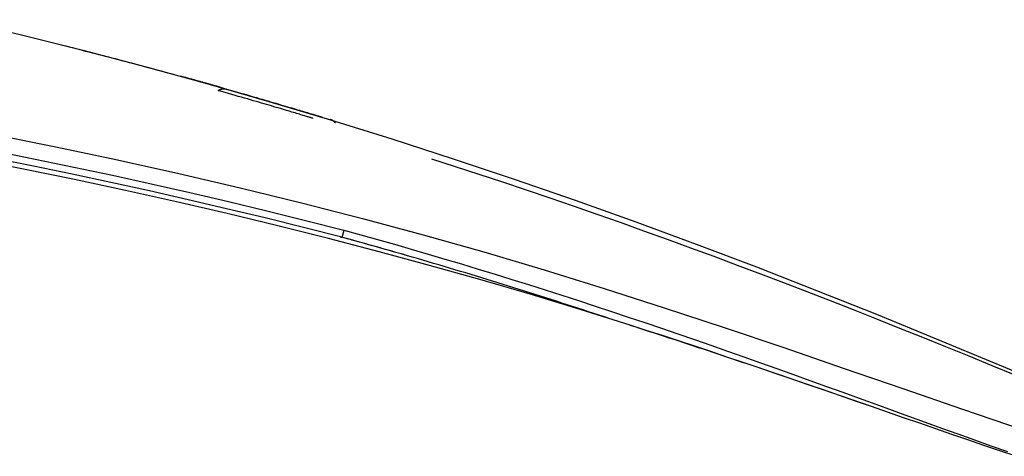
# Model space of a CAD drawing. Units: millimetres. Extents: x 0 to 5764, y 0 to 4111.
# Drawn here: x 412 to 457, y 2392 to 2412 of the extents above; entities that cross this region are included whole.
import ezdxf

# ---------------------------------------------------------------- set-up
doc = ezdxf.new("R2010")
doc.units = ezdxf.units.MM
doc.layers.add('LG-Product', color=3, linetype='Continuous')

msp = doc.modelspace()

# ---------------------------------------------------------------- linework, layer by layer
at = {"layer": 'LG-Product', "linetype": 'Continuous'}
for points in [[(409.523, 2412.295), (412.373, 2411.611), (415.216, 2410.898), (418.052, 2410.153), (420.879, 2409.374), (423.698, 2408.564), (426.51, 2407.722), (429.313, 2406.849), (432.107, 2405.946), (434.893, 2405.014), (437.67, 2404.053), (440.437, 2403.064), (443.195, 2402.049), (445.944, 2401.006), (448.683, 2399.938), (451.412, 2398.845), (454.134, 2397.727), (456.853, 2396.597), (459.573, 2395.469)], [(414.298, 2411.132), (414.448, 2411.094), (414.597, 2411.056), (414.747, 2411.018), (414.897, 2410.98), (415.046, 2410.941), (415.196, 2410.903), (415.346, 2410.864), (415.495, 2410.826), (415.645, 2410.787), (415.795, 2410.749), (415.945, 2410.71), (416.094, 2410.671), (416.244, 2410.632), (416.394, 2410.593), (416.543, 2410.554), (416.693, 2410.515), (416.843, 2410.475), (416.992, 2410.436), (417.142, 2410.396), (417.292, 2410.357), (417.441, 2410.317), (417.591, 2410.277), (417.741, 2410.237), (417.89, 2410.197), (418.04, 2410.157), (418.19, 2410.117), (418.339, 2410.077), (418.489, 2410.036), (418.639, 2409.996), (418.788, 2409.955), (418.938, 2409.915), (419.088, 2409.874), (419.237, 2409.833), (419.387, 2409.792), (419.537, 2409.751), (419.686, 2409.71), (419.836, 2409.669), (419.985, 2409.628), (420.135, 2409.587), (420.285, 2409.545), (420.434, 2409.504), (420.584, 2409.462), (420.734, 2409.42), (420.883, 2409.378), (421.033, 2409.336), (421.183, 2409.294), (421.332, 2409.252), (421.482, 2409.21), (421.631, 2409.168), (421.781, 2409.125)], [(421.468, 2409.214), (421.433, 2409.224), (421.399, 2409.233), (421.364, 2409.243), (421.33, 2409.253), (421.295, 2409.263), (421.261, 2409.272), (421.226, 2409.282), (421.192, 2409.292), (421.157, 2409.302), (421.122, 2409.311), (421.088, 2409.321), (421.053, 2409.331), (421.019, 2409.34), (420.984, 2409.35), (420.95, 2409.36), (420.915, 2409.369), (420.881, 2409.379), (420.846, 2409.389), (420.811, 2409.398), (420.777, 2409.408), (420.742, 2409.418), (420.708, 2409.427), (420.673, 2409.437), (420.639, 2409.447), (420.604, 2409.456), (420.57, 2409.466), (420.535, 2409.476), (420.5, 2409.485), (420.466, 2409.495), (420.431, 2409.504), (420.397, 2409.514), (420.362, 2409.524), (420.328, 2409.533), (420.293, 2409.543), (420.259, 2409.552), (420.224, 2409.562), (420.189, 2409.572), (420.155, 2409.581), (420.12, 2409.591), (420.086, 2409.6), (420.051, 2409.61), (420.017, 2409.619), (419.982, 2409.629), (419.948, 2409.638), (419.913, 2409.648), (419.878, 2409.657), (419.844, 2409.667), (419.809, 2409.676), (419.775, 2409.686), (419.74, 2409.696)], [(421.39, 2409.057), (421.397, 2409.062), (421.404, 2409.067), (421.411, 2409.071), (421.418, 2409.075), (421.426, 2409.08), (421.433, 2409.084), (421.44, 2409.088), (421.448, 2409.091), (421.455, 2409.095), (421.462, 2409.099), (421.47, 2409.102), (421.478, 2409.105), (421.485, 2409.109), (421.493, 2409.112), (421.501, 2409.114), (421.508, 2409.117), (421.516, 2409.12), (421.524, 2409.122), (421.532, 2409.125), (421.54, 2409.127), (421.548, 2409.129), (421.556, 2409.131), (421.564, 2409.133), (421.572, 2409.134), (421.58, 2409.136), (421.588, 2409.137), (421.596, 2409.138), (421.604, 2409.139), (421.612, 2409.14), (421.62, 2409.141), (421.628, 2409.141), (421.637, 2409.142), (421.645, 2409.142), (421.653, 2409.142), (421.661, 2409.142), (421.669, 2409.142), (421.677, 2409.142), (421.685, 2409.142), (421.693, 2409.141), (421.702, 2409.14), (421.71, 2409.14), (421.718, 2409.139), (421.726, 2409.137), (421.734, 2409.136), (421.742, 2409.135), (421.75, 2409.133), (421.758, 2409.131), (421.765, 2409.13), (421.773, 2409.128), (421.781, 2409.125)], [(425.718, 2407.79), (425.707, 2407.793), (425.693, 2407.798), (425.676, 2407.803), (425.655, 2407.809), (425.631, 2407.816), (425.604, 2407.824), (425.574, 2407.833), (425.541, 2407.843), (425.505, 2407.854), (425.466, 2407.866), (425.423, 2407.879), (425.378, 2407.893), (425.329, 2407.907), (425.277, 2407.923), (425.223, 2407.939), (425.165, 2407.957), (425.104, 2407.975), (425.04, 2407.994), (424.973, 2408.014), (424.902, 2408.035), (424.829, 2408.057), (424.753, 2408.08), (424.674, 2408.103), (424.591, 2408.128), (424.506, 2408.153), (424.418, 2408.179), (424.326, 2408.206), (424.232, 2408.234), (424.134, 2408.263), (424.034, 2408.293), (423.93, 2408.323), (423.823, 2408.355), (423.714, 2408.387), (423.601, 2408.42), (423.485, 2408.454), (423.367, 2408.489), (423.245, 2408.524), (423.12, 2408.56), (422.993, 2408.597), (422.862, 2408.635), (422.729, 2408.674), (422.592, 2408.714), (422.452, 2408.754), (422.31, 2408.795), (422.164, 2408.837), (422.015, 2408.879), (421.864, 2408.923), (421.709, 2408.967), (421.551, 2409.012), (421.39, 2409.057)], [(421.781, 2409.125), (421.944, 2409.079), (422.104, 2409.034), (422.26, 2408.989), (422.414, 2408.945), (422.564, 2408.902), (422.712, 2408.86), (422.856, 2408.818), (422.998, 2408.777), (423.136, 2408.737), (423.271, 2408.698), (423.403, 2408.66), (423.532, 2408.622), (423.658, 2408.585), (423.781, 2408.55), (423.901, 2408.515), (424.018, 2408.48), (424.132, 2408.447), (424.243, 2408.414), (424.35, 2408.383), (424.455, 2408.352), (424.556, 2408.322), (424.655, 2408.293), (424.75, 2408.265), (424.842, 2408.237), (424.931, 2408.211), (425.017, 2408.185), (425.1, 2408.161), (425.18, 2408.137), (425.257, 2408.114), (425.33, 2408.092), (425.401, 2408.071), (425.468, 2408.051), (425.532, 2408.032), (425.593, 2408.013), (425.651, 2407.996), (425.706, 2407.979), (425.757, 2407.964), (425.806, 2407.949), (425.851, 2407.936), (425.893, 2407.923), (425.932, 2407.911), (425.968, 2407.901), (426.001, 2407.891), (426.03, 2407.882), (426.056, 2407.874), (426.079, 2407.867), (426.099, 2407.861), (426.116, 2407.856), (426.129, 2407.852), (426.139, 2407.849)], [(426.739, 2407.582), (426.735, 2407.587), (426.731, 2407.591), (426.727, 2407.596), (426.723, 2407.6), (426.72, 2407.604), (426.716, 2407.608), (426.711, 2407.612), (426.707, 2407.616), (426.703, 2407.62), (426.699, 2407.624), (426.695, 2407.628), (426.691, 2407.632), (426.686, 2407.636), (426.682, 2407.64), (426.678, 2407.644), (426.673, 2407.647), (426.669, 2407.651), (426.664, 2407.655), (426.66, 2407.658), (426.655, 2407.662), (426.65, 2407.665), (426.646, 2407.668), (426.641, 2407.672), (426.636, 2407.675), (426.631, 2407.678), (426.627, 2407.681), (426.622, 2407.684), (426.617, 2407.687), (426.612, 2407.69), (426.607, 2407.693), (426.602, 2407.696), (426.597, 2407.699), (426.592, 2407.702), (426.587, 2407.704), (426.581, 2407.707), (426.576, 2407.71), (426.571, 2407.712), (426.566, 2407.715), (426.561, 2407.717), (426.555, 2407.719), (426.55, 2407.722), (426.545, 2407.724), (426.539, 2407.726), (426.534, 2407.728), (426.529, 2407.73), (426.523, 2407.732), (426.518, 2407.734), (426.512, 2407.736), (426.507, 2407.738), (426.501, 2407.739)], [(411.174, 2407.049), (413.99, 2406.486), (416.801, 2405.894), (419.605, 2405.273), (422.401, 2404.621), (425.189, 2403.938), (427.969, 2403.222), (430.74, 2402.474), (433.503, 2401.692), (436.256, 2400.877), (438.999, 2400.027), (441.734, 2399.147), (444.461, 2398.243), (447.182, 2397.323), (449.9, 2396.391), (452.617, 2395.454), (455.334, 2394.518), (458.053, 2393.59)], [(411.274, 2406.286), (413.044, 2405.932), (414.812, 2405.568), (416.577, 2405.192), (418.341, 2404.804), (420.102, 2404.405), (421.862, 2403.994), (423.619, 2403.571), (425.374, 2403.135), (427.127, 2402.688)], [(440.179, 2398.349), (437.9, 2399.068), (435.615, 2399.762), (433.325, 2400.432), (431.031, 2401.078), (428.731, 2401.701), (426.428, 2402.302), (424.12, 2402.881), (421.808, 2403.44), (419.493, 2403.978), (417.173, 2404.496), (414.85, 2404.995), (412.523, 2405.473), (410.193, 2405.932)], [(427.038, 2402.362), (425.287, 2402.809), (423.533, 2403.244), (421.778, 2403.667), (420.02, 2404.078), (418.26, 2404.476), (416.498, 2404.864), (414.734, 2405.239), (412.968, 2405.604), (411.2, 2405.957)], [(457.74, 2396.074), (456.688, 2396.501), (455.635, 2396.928), (454.583, 2397.355), (453.53, 2397.78), (452.477, 2398.204), (451.423, 2398.625), (450.367, 2399.043), (449.31, 2399.457), (448.252, 2399.868), (447.193, 2400.276), (446.133, 2400.68), (445.071, 2401.081), (444.008, 2401.478), (442.944, 2401.872), (441.879, 2402.262), (440.812, 2402.648), (439.743, 2403.03), (438.673, 2403.407), (437.602, 2403.781), (436.529, 2404.15), (435.454, 2404.514), (434.378, 2404.874), (433.3, 2405.229), (432.22, 2405.579), (431.139, 2405.924)], [(427.127, 2402.688), (427.124, 2402.678), (427.121, 2402.668), (427.119, 2402.658), (427.116, 2402.649), (427.113, 2402.639), (427.111, 2402.629), (427.108, 2402.619), (427.105, 2402.61), (427.103, 2402.6), (427.1, 2402.591), (427.097, 2402.581), (427.095, 2402.572), (427.092, 2402.562), (427.09, 2402.553), (427.087, 2402.544), (427.085, 2402.535), (427.082, 2402.526), (427.08, 2402.517), (427.078, 2402.509), (427.075, 2402.501), (427.073, 2402.492), (427.071, 2402.484), (427.069, 2402.476), (427.067, 2402.469), (427.065, 2402.461), (427.063, 2402.454), (427.061, 2402.447), (427.059, 2402.44), (427.057, 2402.434), (427.055, 2402.427), (427.054, 2402.421), (427.052, 2402.415), (427.051, 2402.41), (427.049, 2402.405), (427.048, 2402.4), (427.047, 2402.395), (427.045, 2402.391), (427.044, 2402.387), (427.043, 2402.383), (427.042, 2402.379), (427.041, 2402.376), (427.041, 2402.373), (427.04, 2402.371), (427.039, 2402.368), (427.039, 2402.366), (427.038, 2402.365), (427.038, 2402.364), (427.038, 2402.363), (427.038, 2402.362), (427.038, 2402.362)], [(427.127, 2402.688), (427.896, 2402.475), (428.664, 2402.259), (429.432, 2402.041), (430.198, 2401.82), (430.964, 2401.597), (431.729, 2401.37), (432.493, 2401.142), (433.256, 2400.91), (434.019, 2400.677), (434.781, 2400.441), (435.542, 2400.202), (436.302, 2399.961), (437.061, 2399.718), (437.82, 2399.472), (438.578, 2399.224), (439.336, 2398.974), (440.092, 2398.722), (440.848, 2398.468), (441.604, 2398.212), (442.359, 2397.953), (443.113, 2397.693), (443.866, 2397.431), (444.619, 2397.167), (445.372, 2396.901), (446.123, 2396.635), (446.875, 2396.367), (447.626, 2396.098), (448.377, 2395.828), (449.128, 2395.557), (449.878, 2395.286), (450.628, 2395.014), (451.379, 2394.742), (452.129, 2394.47), (452.879, 2394.198), (453.629, 2393.927), (454.38, 2393.655), (455.13, 2393.384), (455.881, 2393.114), (456.632, 2392.845), (457.384, 2392.577)], [(426.956, 2402.383), (426.957, 2402.383), (426.959, 2402.382), (426.961, 2402.382), (426.962, 2402.381), (426.964, 2402.381), (426.965, 2402.38), (426.967, 2402.38), (426.969, 2402.38), (426.97, 2402.379), (426.972, 2402.379), (426.974, 2402.378), (426.975, 2402.378), (426.977, 2402.377), (426.979, 2402.377), (426.98, 2402.377), (426.982, 2402.376), (426.984, 2402.376), (426.985, 2402.375), (426.987, 2402.375), (426.989, 2402.374), (426.99, 2402.374), (426.992, 2402.374), (426.993, 2402.373), (426.995, 2402.373), (426.997, 2402.372), (426.998, 2402.372), (427, 2402.371), (427.002, 2402.371), (427.003, 2402.371), (427.005, 2402.37), (427.007, 2402.37), (427.008, 2402.369), (427.01, 2402.369), (427.012, 2402.368), (427.013, 2402.368), (427.015, 2402.368), (427.016, 2402.367), (427.018, 2402.367), (427.02, 2402.366), (427.021, 2402.366), (427.023, 2402.366), (427.025, 2402.365), (427.026, 2402.365), (427.028, 2402.364), (427.03, 2402.364), (427.031, 2402.363), (427.033, 2402.363), (427.035, 2402.363), (427.036, 2402.362), (427.038, 2402.362)], [(429.916, 2401.552), (429.857, 2401.569), (429.798, 2401.586), (429.738, 2401.603), (429.679, 2401.62), (429.62, 2401.637), (429.561, 2401.654), (429.502, 2401.671), (429.443, 2401.688), (429.384, 2401.704), (429.325, 2401.721), (429.266, 2401.738), (429.206, 2401.755), (429.147, 2401.772), (429.088, 2401.789), (429.029, 2401.806), (428.97, 2401.822), (428.911, 2401.839), (428.851, 2401.856), (428.792, 2401.873), (428.733, 2401.889), (428.674, 2401.906), (428.615, 2401.923), (428.556, 2401.939), (428.496, 2401.956), (428.437, 2401.973), (428.378, 2401.989), (428.319, 2402.006), (428.26, 2402.022), (428.2, 2402.039), (428.141, 2402.056), (428.082, 2402.072), (428.023, 2402.089), (427.963, 2402.105), (427.904, 2402.122), (427.845, 2402.138), (427.786, 2402.155), (427.726, 2402.171), (427.667, 2402.187), (427.608, 2402.204), (427.549, 2402.22), (427.489, 2402.237), (427.43, 2402.253), (427.371, 2402.269), (427.311, 2402.285), (427.252, 2402.302), (427.193, 2402.318), (427.134, 2402.334), (427.074, 2402.351), (427.015, 2402.367), (426.956, 2402.383)], [(439.25, 2398.646), (439.008, 2398.727), (438.765, 2398.807), (438.523, 2398.887), (438.28, 2398.966), (438.038, 2399.046), (437.795, 2399.125), (437.552, 2399.204), (437.31, 2399.282), (437.067, 2399.361), (436.824, 2399.439), (436.581, 2399.517), (436.338, 2399.595), (436.095, 2399.672), (435.852, 2399.749), (435.608, 2399.826), (435.365, 2399.903), (435.121, 2399.98), (434.878, 2400.056), (434.634, 2400.132), (434.391, 2400.208), (434.147, 2400.283), (433.903, 2400.359), (433.659, 2400.434), (433.415, 2400.509), (433.171, 2400.583), (432.927, 2400.657), (432.682, 2400.732), (432.438, 2400.805), (432.193, 2400.879), (431.949, 2400.952), (431.704, 2401.025), (431.459, 2401.098), (431.215, 2401.17), (430.97, 2401.243), (430.725, 2401.315), (430.48, 2401.386), (430.234, 2401.458), (429.989, 2401.529), (429.744, 2401.6), (429.498, 2401.671), (429.253, 2401.741), (429.007, 2401.811), (428.761, 2401.881), (428.515, 2401.95), (428.269, 2402.02), (428.023, 2402.089), (427.777, 2402.157), (427.531, 2402.226), (427.284, 2402.294), (427.038, 2402.362)], [(457.779, 2392.363), (457.045, 2392.612), (456.312, 2392.862), (455.58, 2393.114), (454.847, 2393.366), (454.115, 2393.619), (453.383, 2393.872), (452.651, 2394.126), (451.919, 2394.379), (451.187, 2394.633), (450.455, 2394.887), (449.723, 2395.14), (448.991, 2395.393), (448.259, 2395.646), (447.527, 2395.898), (446.794, 2396.149), (446.061, 2396.399), (445.327, 2396.648), (444.593, 2396.896), (443.859, 2397.142), (443.124, 2397.387), (442.389, 2397.631), (441.653, 2397.872), (440.917, 2398.112), (440.179, 2398.349)], [(451.273, 2394.603), (451.052, 2394.68), (450.832, 2394.756), (450.611, 2394.833), (450.391, 2394.909), (450.17, 2394.986), (449.949, 2395.062), (449.728, 2395.139), (449.507, 2395.215), (449.287, 2395.291), (449.066, 2395.368), (448.845, 2395.444), (448.624, 2395.52), (448.403, 2395.596), (448.182, 2395.672), (447.961, 2395.748), (447.739, 2395.824), (447.518, 2395.9), (447.297, 2395.976), (447.075, 2396.051), (446.854, 2396.127), (446.632, 2396.202), (446.411, 2396.278), (446.189, 2396.353), (445.967, 2396.428), (445.746, 2396.503), (445.524, 2396.578), (445.302, 2396.653), (445.08, 2396.728), (444.858, 2396.803), (444.636, 2396.877), (444.414, 2396.952), (444.191, 2397.026), (443.969, 2397.1), (443.747, 2397.174), (443.524, 2397.248), (443.302, 2397.322), (443.079, 2397.396), (442.857, 2397.469), (442.634, 2397.543), (442.411, 2397.616), (442.189, 2397.689), (441.966, 2397.762), (441.743, 2397.835), (441.52, 2397.907), (441.297, 2397.98), (441.074, 2398.052), (440.85, 2398.124), (440.627, 2398.197), (440.404, 2398.268), (440.18, 2398.34)]]:
    msp.add_lwpolyline(points, dxfattribs=at)

doc.saveas('drawing.dxf')
